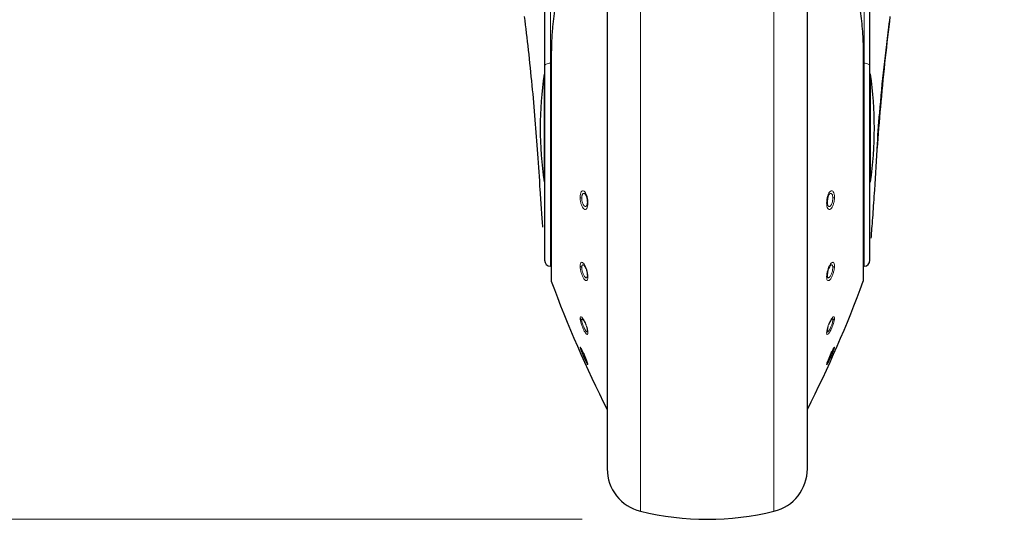
# Model space of a CAD drawing. Units: millimetres. Extents: x 0 to 210, y 0 to 297.
# Drawn here: x 54 to 62, y 200 to 204 of the extents above; entities that cross this region are included whole.
import ezdxf

# ---------------------------------------------------------------- set-up
doc = ezdxf.new("R2010")
doc.units = ezdxf.units.MM
doc.linetypes.add('SLD-Durchgehend', pattern=[0])
doc.styles.add('SLDTEXTSTYLE0', font='GOTHIC.TTF', dxfattribs={"width": 0.913})
doc.dimstyles.new('SLDDIMSTYLE1', dxfattribs={"dimtxt": 3.5, "dimasz": 3.302, "dimexe": 0, "dimexo": 0.0625, "dimgap": 0.875, "dimtad": 1, "dimdec": 0, "dimlfac": 20, "dimrnd": 1e-09, "dimzin": 12, "dimdsep": 46, "dimtxsty": 'SLDTEXTSTYLE0', "dimsah": 1, "dimcen": 0.09, "dimadec": 0, "dimazin": 3, "dimtol": 1, "dimtp": 3, "dimtm": 3, "dimtfac": 1, "dimtdec": 0, "dimtofl": 0, "dimtmove": 0, "dimatfit": 3, "dimfxl": 1, "dimfrac": 2, "dimtolj": 1, "dimarcsym": 0})

# ---------------------------------------------------------------- blocks, each defined once
blk = doc.blocks.new('_D_1')
at = {"color": 7, "linetype": 'SLD-Durchgehend', "lineweight": 0}
for p, q in [((61.5115, 251.8265), (45.9865, 251.8265)), ((46.9865, 200.314), (46.9865, 251.8265)), ((58.5115, 200.314), (45.9865, 200.314))]:
    blk.add_line(p, q, dxfattribs=at)
at = {"color": 7, "linetype": 'SLD-Durchgehend', "lineweight": 18}
for points in [[(46.9865, 251.8265), (46.4865, 248.5245), (47.4865, 248.5245)], [(46.9865, 200.314), (47.4865, 203.616), (46.4865, 203.616)]]:
    blk.add_solid(points, dxfattribs=at)
at = {"color": 7, "linetype": 'SLD-Durchgehend', "lineweight": 18, "char_height": 3.5, "attachment_point": 1, "rotation": 90, "style": 'SLDTEXTSTYLE0'}
for s, insert in [(' ±3', (42.5158, 228.022)), ('1030', (42.5158, 217.6775))]:
    blk.add_mtext(s, dxfattribs=dict(at, insert=insert))

msp = doc.modelspace()

# ---------------------------------------------------------------- linework, layer by layer
at = {"color": 8, "linetype": 'SLD-Durchgehend', "lineweight": 18}
for p, q in [((58.2582, 206.23554), (58.2582, 203.95685)), ((60.76486, 203.95685), (60.76486, 206.23554)), ((58.97864, 200.37798), (58.97864, 205.66037)), ((60.04443, 200.37798), (60.04443, 205.66026)), ((58.26321, 203.95689), (58.2582, 203.95685)), ((58.2582, 203.95685), (58.2582, 202.33584)), ((58.26477, 204.0134), (58.26477, 202.21539)), ((60.7583, 204.0134), (60.7583, 202.21539)), ((60.76486, 203.95685), (60.75986, 203.95689)), ((60.76486, 202.33584), (60.76486, 203.95685)), ((58.17635, 202.94176), (58.17656, 202.94366)), ((60.84672, 202.94175), (60.84651, 202.94366))]:
    msp.add_line(p, q, dxfattribs=at)
at = {"color": 7, "linetype": 'SLD-Durchgehend', "lineweight": 25}
for p, q in [((58.21153, 206.21324), (58.21153, 203.93455)), ((60.81153, 203.93455), (60.81153, 206.21324)), ((58.71153, 205.61628), (58.71153, 200.71802)), ((60.31153, 200.71802), (60.31153, 205.62068)), ((58.26321, 204.00932), (58.26321, 202.22408)), ((60.75986, 202.22408), (60.75986, 204.00932)), ((58.21153, 203.86896), (58.20751, 203.86896)), ((58.20751, 203.86896), (58.20751, 203.00896)), ((58.21153, 203.93455), (58.21153, 202.38333)), ((60.81153, 202.38333), (60.81153, 203.93455)), ((60.81556, 203.86896), (60.81153, 203.86896)), ((60.81556, 203.00896), (60.81556, 203.86896)), ((58.20751, 203.00896), (58.21153, 203.00896)), ((60.81153, 203.00896), (60.81556, 203.00896)), ((58.2582, 202.33584), (58.26321, 202.33575)), ((60.75986, 202.33575), (60.76486, 202.33584))]:
    msp.add_line(p, q, dxfattribs=at)
at = {"color": 8, "linetype": 'SLD-Durchgehend', "lineweight": 18, "flags": 128}
for points in [[(58.2582, 203.95685), (58.24906, 203.95636), (58.24028, 203.95504), (58.23221, 203.95296), (58.22515, 203.95018), (58.21937, 203.94682), (58.21507, 203.943), (58.21243, 203.93886), (58.21153, 203.93455)], [(60.76486, 203.95685), (60.77401, 203.95636), (60.78278, 203.95504), (60.79085, 203.95296), (60.79791, 203.95018), (60.8037, 203.94682), (60.808, 203.943), (60.81064, 203.93886), (60.81153, 203.93455)]]:
    msp.add_lwpolyline(points, dxfattribs=at)
at = {"color": 7, "linetype": 'SLD-Durchgehend', "lineweight": 25, "flags": 128}
for points in [[(58.26477, 204.0134), (58.26339, 204.01073), (58.26321, 204.00932)], [(60.7583, 204.0134), (60.75968, 204.01073), (60.75986, 204.00932)]]:
    msp.add_lwpolyline(points, dxfattribs=at)
at = {"color": 7, "linetype": 'SLD-Durchgehend', "lineweight": 25}
for centre, radius, start, end in [((61.17653, 203.43896), 3, 171.759222, 180), ((57.84653, 203.43896), 3, 351.759222, 8.240778), ((61.17653, 203.43896), 3, 180, 188.240778), ((58.25903, 202.38333), 0.0475, 180, 269), ((60.76403, 202.38333), 0.0475, 271, 0), ((58.28821, 202.22408), 0.025, 180, 200.349523), ((60.73486, 202.22408), 0.025, 339.650477, 0), ((67.64065, 205.69285), 10, 200.349523, 206.758531), ((51.38241, 205.69285), 10, 333.241469, 339.650477), ((59.06153, 200.71802), 0.35, 180, 256.299767), ((59.96153, 200.71802), 0.35, 283.700233, 0), ((59.51153, 202.56396), 2.25, 256.299767, 283.700233)]:
    msp.add_arc(centre, radius, start, end, dxfattribs=at)
at = {"color": 8, "linetype": 'SLD-Durchgehend', "lineweight": 18}
for centre, radius, start, end in [((58.51835, 202.92231), 0.04346, 237.928221, 257.316718), ((58.56147, 202.84999), 0.0082, 183.765819, 243.893396), ((60.46159, 202.84999), 0.0082, 296.106604, 356.234181), ((60.50472, 202.92231), 0.04346, 282.683282, 302.071779), ((58.52545, 202.35923), 0.03794, 217.299414, 243.97913), ((60.49762, 202.35923), 0.03794, 296.02087, 322.700586), ((58.57458, 202.26407), 0.02129, 178.908487, 218.276), ((60.44849, 202.26407), 0.02129, 321.724, 1.091513), ((58.53397, 201.94063), 0.04384, 208.042155, 234.978861), ((60.4891, 201.94063), 0.04384, 305.021139, 331.957845), ((58.5903, 201.82027), 0.03702, 178.633241, 208.813737), ((60.43277, 201.82027), 0.03702, 331.186263, 1.366759), ((58.53992, 201.70724), 0.04902, 204.392638, 230.607943), ((60.48315, 201.70724), 0.04902, 309.392057, 335.607362), ((58.60136, 201.57186), 0.04808, 186.52989, 205.235814), ((60.42171, 201.57186), 0.04808, 334.764185, 353.471145)]:
    msp.add_arc(centre, radius, start, end, dxfattribs=at)
at = {"color": 7, "linetype": 'SLD-Durchgehend', "lineweight": 25}
for points, knots in [([(58.52637, 205.25572), (58.49507, 205.17106), (58.43842, 205.01785), (58.37426, 204.79981), (58.32746, 204.60568), (58.29448, 204.42425), (58.27537, 204.26397), (58.26617, 204.12853), (58.26522, 204.05029), (58.26477, 204.0134)], [0, 0, 0, 0, 0.21118016, 0.3821388, 0.53329393, 0.68062094, 0.81603537, 0.91327275, 1, 1, 1, 1]), ([(60.49667, 205.25579), (60.52662, 205.17496), (60.58059, 205.0293), (60.64128, 204.82629), (60.68505, 204.65185), (60.71716, 204.49165), (60.74065, 204.3317), (60.75555, 204.17272), (60.7574, 204.06543), (60.7583, 204.0134)], [0, 0, 0, 0, 0.2016381, 0.3633914, 0.4970864, 0.6243235, 0.7477664, 0.8776659, 1, 1, 1, 1]), ([(58.17656, 202.94366), (58.17065, 203.04054), (58.15922, 203.22782), (58.13752, 203.50659), (58.11262, 203.78271), (58.08428, 204.05807), (58.06227, 204.24168), (58.05153, 204.33121)], [0, 0, 0, 0, 0.2091236, 0.4042485, 0.6021916, 0.8060381, 1, 1, 1, 1]), ([(60.97153, 204.33121), (60.95842, 204.2211), (60.9314, 203.9941), (60.8982, 203.65449), (60.86873, 203.3021), (60.85413, 203.06666), (60.84651, 202.94366)], [0, 0, 0, 0, 0.2385392, 0.4917663, 0.7344905, 1, 1, 1, 1]), ([(60.86819, 203.27345), (60.87475, 203.36946), (60.89791, 203.70883), (60.938, 204.04714), (60.96674, 204.28974)], [0, 0, 0, 0, 0.28290328, 1, 1, 1, 1]), ([(58.19718, 202.64697), (58.19717, 202.64709), (58.19444, 202.68338), (58.18645, 202.78317), (58.17986, 202.89011), (58.17656, 202.94366)], [0, 0, 0, 0, 0.001663, 0.5000588, 1, 1, 1, 1]), ([(60.84651, 202.94366), (60.84222, 202.87566), (60.83365, 202.73992), (60.8231, 202.61463), (60.81974, 202.56663), (60.81919, 202.55874)], [0, 0, 0, 0, 0.4562376, 0.9107152, 1, 1, 1, 1]), ([(58.54342, 202.8989), (58.54466, 202.8959), (58.54717, 202.8898), (58.54999, 202.87929), (58.55262, 202.86562), (58.55303, 202.85575), (58.55329, 202.84945)], [0, 0, 0, 0, 0.2137473, 0.4336886, 0.6383274, 1, 1, 1, 1]), ([(58.55329, 202.84945), (58.55315, 202.84544), (58.55291, 202.83874), (58.55205, 202.83237), (58.55141, 202.8302), (58.55136, 202.83001)], [0, 0, 0, 0, 0.5787073, 0.9640688, 1, 1, 1, 1]), ([(60.47964, 202.8989), (60.47841, 202.89589), (60.47589, 202.88979), (60.47307, 202.87927), (60.47045, 202.8656), (60.47004, 202.85574), (60.46977, 202.84945)], [0, 0, 0, 0, 0.2138442, 0.4340752, 0.6387938, 1, 1, 1, 1]), ([(60.46977, 202.84945), (60.46988, 202.8461), (60.47008, 202.83939), (60.47088, 202.83287), (60.47166, 202.83019), (60.47171, 202.83001)], [0, 0, 0, 0, 0.481809, 0.9635194, 1, 1, 1, 1]), ([(58.5312, 202.33716), (58.53403, 202.33273), (58.53837, 202.32594), (58.54355, 202.31344), (58.54715, 202.30285), (58.55, 202.29188), (58.55261, 202.27841), (58.55303, 202.2699), (58.55329, 202.26447)], [0, 0, 0, 0, 0.24324812, 0.37252762, 0.50664966, 0.64466307, 0.77307012, 1, 1, 1, 1]), ([(60.49186, 202.33716), (60.48903, 202.33273), (60.4847, 202.32594), (60.47951, 202.31343), (60.47592, 202.30284), (60.47306, 202.29186), (60.47045, 202.2784), (60.47004, 202.2699), (60.46977, 202.26447)], [0, 0, 0, 0, 0.2432136, 0.3725231, 0.5067069, 0.6449031, 0.7733611, 1, 1, 1, 1]), ([(58.55329, 202.26447), (58.55318, 202.26118), (58.553, 202.25569), (58.55194, 202.25182), (58.55152, 202.25027)], [0, 0, 0, 0, 0.6004401, 1, 1, 1, 1]), ([(60.46977, 202.26447), (60.46985, 202.26171), (60.47, 202.25619), (60.47103, 202.25224), (60.47155, 202.25027)], [0, 0, 0, 0, 0.5000512, 1, 1, 1, 1]), ([(58.51532, 201.91266), (58.51763, 201.91073), (58.52229, 201.90685), (58.53109, 201.89235), (58.5374, 201.87933), (58.54023, 201.87196), (58.54061, 201.87099)], [0, 0, 0, 0, 0.3182398, 0.6415486, 0.9524696, 1, 1, 1, 1]), ([(60.50775, 201.91266), (60.50544, 201.91073), (60.50077, 201.90685), (60.49198, 201.89235), (60.48567, 201.87933), (60.48283, 201.87196), (60.48246, 201.87098)], [0, 0, 0, 0, 0.31822027, 0.64150829, 0.95232486, 1, 1, 1, 1]), ([(58.54659, 201.85435), (58.54673, 201.85395), (58.54809, 201.84992), (58.54996, 201.84283), (58.55263, 201.83118), (58.55304, 201.82506), (58.55329, 201.82115)], [0, 0, 0, 0, 0.0296104, 0.3010742, 0.5536429, 1, 1, 1, 1]), ([(60.47647, 201.85434), (60.47634, 201.85395), (60.47497, 201.84991), (60.4731, 201.84281), (60.47044, 201.83117), (60.47003, 201.82505), (60.46977, 201.82115)], [0, 0, 0, 0, 0.0296575, 0.3014991, 0.5541851, 1, 1, 1, 1]), ([(58.55329, 201.82115), (58.55318, 201.81903), (58.553, 201.81553), (58.55194, 201.81397), (58.55152, 201.81335)], [0, 0, 0, 0, 0.6040431, 1, 1, 1, 1]), ([(60.46977, 201.82115), (60.46985, 201.81937), (60.47, 201.81581), (60.47103, 201.81416), (60.47155, 201.81334)], [0, 0, 0, 0, 0.5000512, 1, 1, 1, 1])]:
    msp.add_open_spline(points, degree=3, knots=knots, dxfattribs=at)
at = {"color": 8, "linetype": 'SLD-Durchgehend', "lineweight": 18}
for points, knots in [([(58.49527, 202.88548), (58.49575, 202.89451), (58.49669, 202.91258), (58.50395, 202.93165), (58.51437, 202.94083), (58.52683, 202.93819), (58.53923, 202.92394), (58.54936, 202.90085), (58.55644, 202.87207), (58.55738, 202.85268), (58.55787, 202.84263)], [0, 0, 0, 0, 0.1236095, 0.2473422, 0.3722674, 0.4989862, 0.6265743, 0.7523781, 0.8717034, 1, 1, 1, 1]), ([(60.5278, 202.88548), (60.52732, 202.89451), (60.52637, 202.91258), (60.51912, 202.93165), (60.5087, 202.94083), (60.49624, 202.93819), (60.48383, 202.92393), (60.47371, 202.90084), (60.46663, 202.87207), (60.46569, 202.85268), (60.4652, 202.84263)], [0, 0, 0, 0, 0.1236147, 0.2473566, 0.3722907, 0.4990181, 0.6266158, 0.7524227, 0.8717144, 1, 1, 1, 1]), ([(58.55787, 202.84263), (58.55737, 202.83323), (58.55638, 202.81444), (58.54883, 202.79526), (58.5381, 202.78699), (58.52549, 202.7911), (58.51318, 202.80648), (58.50338, 202.82967), (58.49662, 202.85746), (58.49573, 202.8759), (58.49527, 202.88548)], [0, 0, 0, 0, 0.1289276, 0.2575536, 0.3862553, 0.514296, 0.6407816, 0.7639871, 0.8774429, 1, 1, 1, 1]), ([(58.50881, 202.87991), (58.50909, 202.88588), (58.50953, 202.89519), (58.51225, 202.9052), (58.51602, 202.91345), (58.5224, 202.91896), (58.53108, 202.91703), (58.53841, 202.90902), (58.54213, 202.90151), (58.54342, 202.8989)], [0, 0, 0, 0, 0.1673615, 0.2608, 0.3603528, 0.5424752, 0.7274983, 0.9054335, 1, 1, 1, 1]), ([(58.55136, 202.83001), (58.55074, 202.8276), (58.54947, 202.82258), (58.54648, 202.81678), (58.54276, 202.81279), (58.53737, 202.81077), (58.53084, 202.81315), (58.52429, 202.8205), (58.51898, 202.82991), (58.51392, 202.84289), (58.50967, 202.86069), (58.50909, 202.87368), (58.50881, 202.87991)], [0, 0, 0, 0, 0.0687354, 0.1429817, 0.2255181, 0.3026138, 0.4400142, 0.5483623, 0.6295912, 0.7289698, 0.8701529, 1, 1, 1, 1]), ([(60.4652, 202.84263), (60.4657, 202.83322), (60.46668, 202.81443), (60.47424, 202.79525), (60.48497, 202.78698), (60.49759, 202.79111), (60.5099, 202.80651), (60.5197, 202.82969), (60.52645, 202.85748), (60.52733, 202.87591), (60.5278, 202.88548)], [0, 0, 0, 0, 0.128957, 0.2576242, 0.3863651, 0.5144427, 0.6409643, 0.7641259, 0.8774876, 1, 1, 1, 1]), ([(60.47171, 202.83001), (60.47233, 202.82759), (60.47361, 202.82256), (60.47739, 202.8152), (60.48244, 202.81125), (60.48818, 202.81162), (60.49343, 202.8145), (60.49879, 202.82051), (60.50409, 202.82992), (60.50916, 202.8429), (60.5134, 202.86071), (60.51398, 202.87369), (60.51426, 202.87991)], [0, 0, 0, 0, 0.0687536, 0.1431014, 0.287053, 0.3625009, 0.4401213, 0.5484054, 0.6296587, 0.7290997, 0.8702137, 1, 1, 1, 1]), ([(60.51426, 202.87991), (60.51399, 202.88568), (60.51357, 202.89484), (60.51091, 202.90496), (60.50711, 202.91341), (60.50066, 202.91895), (60.49198, 202.91703), (60.48466, 202.90902), (60.48093, 202.90151), (60.47964, 202.8989)], [0, 0, 0, 0, 0.16170844, 0.25657212, 0.3603835, 0.54250853, 0.72753378, 0.90542268, 1, 1, 1, 1]), ([(58.49527, 202.33625), (58.49575, 202.34336), (58.49669, 202.35759), (58.50395, 202.36774), (58.51437, 202.36717), (58.52683, 202.3551), (58.53923, 202.33335), (58.54936, 202.30604), (58.55644, 202.27644), (58.55738, 202.2596), (58.55787, 202.25088)], [0, 0, 0, 0, 0.1236101, 0.247343, 0.3722681, 0.498987, 0.626575, 0.752379, 0.8717036, 1, 1, 1, 1]), ([(58.55787, 202.25088), (58.55737, 202.24349), (58.55638, 202.22872), (58.54883, 202.21898), (58.5381, 202.22079), (58.52549, 202.23429), (58.51318, 202.25679), (58.50337, 202.28369), (58.49662, 202.31199), (58.49573, 202.32795), (58.49527, 202.33625)], [0, 0, 0, 0, 0.1289344, 0.2575616, 0.3862641, 0.514306, 0.6407918, 0.7639958, 0.8774444, 1, 1, 1, 1]), ([(58.50881, 202.32514), (58.50909, 202.32987), (58.50953, 202.33724), (58.51225, 202.34343), (58.51602, 202.34727), (58.5224, 202.34716), (58.52826, 202.34051), (58.5312, 202.33716)], [0, 0, 0, 0, 0.2300508, 0.3584891, 0.4953323, 0.7456724, 1, 1, 1, 1]), ([(58.55152, 202.25027), (58.55086, 202.24865), (58.54953, 202.2454), (58.54648, 202.24293), (58.54276, 202.24263), (58.53736, 202.24531), (58.53084, 202.25251), (58.52429, 202.26378), (58.51898, 202.27576), (58.51392, 202.29049), (58.50967, 202.30855), (58.50909, 202.31977), (58.50881, 202.32514)], [0, 0, 0, 0, 0.0738756, 0.1477135, 0.2298003, 0.3064732, 0.4431116, 0.5508341, 0.6316219, 0.7304734, 0.8708788, 1, 1, 1, 1]), ([(60.5278, 202.33625), (60.52732, 202.34336), (60.52637, 202.35759), (60.51912, 202.36774), (60.5087, 202.36717), (60.49624, 202.35509), (60.48383, 202.33334), (60.47371, 202.30603), (60.46663, 202.27643), (60.46569, 202.2596), (60.4652, 202.25088)], [0, 0, 0, 0, 0.1236153, 0.2473573, 0.3722914, 0.4990189, 0.6266165, 0.7524236, 0.8717145, 1, 1, 1, 1]), ([(60.4652, 202.25088), (60.4657, 202.24349), (60.46668, 202.22872), (60.47424, 202.21897), (60.48498, 202.2208), (60.49759, 202.23432), (60.5099, 202.25682), (60.5197, 202.28372), (60.52645, 202.312), (60.52733, 202.32796), (60.5278, 202.33625)], [0, 0, 0, 0, 0.1289637, 0.2576321, 0.3863739, 0.5144527, 0.6409744, 0.7641346, 0.8774891, 1, 1, 1, 1]), ([(60.47155, 202.25027), (60.47221, 202.24864), (60.47354, 202.24538), (60.47739, 202.24227), (60.48244, 202.24309), (60.48818, 202.24799), (60.49343, 202.25457), (60.49879, 202.2638), (60.50409, 202.27578), (60.50916, 202.2905), (60.5134, 202.30856), (60.51398, 202.31977), (60.51426, 202.32514)], [0, 0, 0, 0, 0.0739751, 0.1479088, 0.2910522, 0.3660791, 0.443268, 0.5509172, 0.631722, 0.7306267, 0.8709509, 1, 1, 1, 1]), ([(60.51426, 202.32514), (60.51399, 202.32972), (60.51357, 202.33698), (60.51091, 202.3433), (60.50711, 202.34728), (60.50066, 202.34715), (60.49481, 202.34051), (60.49186, 202.33716)], [0, 0, 0, 0, 0.2222706, 0.3526613, 0.4953503, 0.7456818, 1, 1, 1, 1]), ([(58.49527, 201.92001), (58.49575, 201.92435), (58.49669, 201.93304), (58.50395, 201.93304), (58.51437, 201.92278), (58.52683, 201.90274), (58.53923, 201.87612), (58.54936, 201.84788), (58.55644, 201.82102), (58.55738, 201.80877), (58.55787, 201.80242)], [0, 0, 0, 0, 0.1236101, 0.247343, 0.3722681, 0.498987, 0.626575, 0.752379, 0.8717036, 1, 1, 1, 1]), ([(58.55787, 201.80242), (58.55737, 201.79795), (58.55639, 201.789), (58.54884, 201.78984), (58.5381, 201.80153), (58.52546, 201.82285), (58.51314, 201.84978), (58.50335, 201.87715), (58.49662, 201.90247), (58.49573, 201.91402), (58.49527, 201.92001)], [0, 0, 0, 0, 0.1287483, 0.2574036, 0.386335, 0.5146378, 0.6413503, 0.7644405, 0.8776253, 1, 1, 1, 1]), ([(58.50881, 201.90472), (58.5091, 201.90762), (58.50955, 201.91214), (58.51222, 201.91388), (58.51426, 201.91307), (58.51532, 201.91266)], [0, 0, 0, 0, 0.4644373, 0.7237347, 1, 1, 1, 1]), ([(58.55152, 201.81335), (58.55086, 201.81291), (58.54954, 201.81202), (58.54649, 201.81334), (58.54276, 201.81678), (58.53735, 201.82384), (58.53082, 201.83501), (58.52427, 201.84884), (58.51897, 201.86196), (58.5139, 201.87666), (58.50967, 201.89278), (58.50909, 201.90085), (58.50881, 201.90472)], [0, 0, 0, 0, 0.07387523, 0.14771251, 0.23012974, 0.30699713, 0.44361448, 0.55109721, 0.63196933, 0.73104279, 0.87112933, 1, 1, 1, 1]), ([(60.5278, 201.92001), (60.52732, 201.92436), (60.52637, 201.93304), (60.51912, 201.93304), (60.5087, 201.92278), (60.49624, 201.90273), (60.48383, 201.87611), (60.47371, 201.84787), (60.46663, 201.82102), (60.46569, 201.80877), (60.4652, 201.80242)], [0, 0, 0, 0, 0.1236153, 0.2473573, 0.3722914, 0.4990189, 0.6266165, 0.7524236, 0.8717145, 1, 1, 1, 1]), ([(60.4652, 201.80242), (60.46569, 201.79795), (60.46668, 201.78899), (60.47423, 201.78984), (60.48498, 201.80154), (60.49762, 201.82287), (60.50994, 201.84981), (60.51973, 201.87718), (60.52645, 201.90248), (60.52734, 201.91402), (60.5278, 201.92001)], [0, 0, 0, 0, 0.1287774, 0.2574743, 0.3864455, 0.5147862, 0.6415347, 0.7645803, 0.8776705, 1, 1, 1, 1]), ([(60.47155, 201.81334), (60.47221, 201.81289), (60.47353, 201.812), (60.47738, 201.81369), (60.48244, 201.81917), (60.4882, 201.82805), (60.49345, 201.83754), (60.4988, 201.84886), (60.50411, 201.86197), (60.50917, 201.87667), (60.5134, 201.89279), (60.51398, 201.90086), (60.51426, 201.90472)], [0, 0, 0, 0, 0.073922, 0.1478026, 0.2912734, 0.3664209, 0.4437006, 0.5511185, 0.6320192, 0.7311622, 0.871186, 1, 1, 1, 1]), ([(60.51426, 201.90472), (60.51399, 201.90753), (60.51355, 201.912), (60.51094, 201.91388), (60.50884, 201.91308), (60.50775, 201.91266)], [0, 0, 0, 0, 0.44871396, 0.7119433, 1, 1, 1, 1]), ([(58.49527, 201.68699), (58.49574, 201.68803), (58.49667, 201.69012), (58.50384, 201.68015), (58.51424, 201.66152), (58.52669, 201.63597), (58.53907, 201.60778), (58.5493, 201.5818), (58.55643, 201.5608), (58.55738, 201.55455), (58.55787, 201.55136)], [0, 0, 0, 0, 0.1222796, 0.2459927, 0.3709123, 0.497617, 0.6251752, 0.7501165, 0.8723723, 1, 1, 1, 1]), ([(58.55787, 201.55136), (58.55737, 201.55033), (58.55639, 201.54826), (58.54884, 201.55961), (58.53809, 201.57978), (58.52546, 201.60629), (58.51314, 201.63435), (58.50335, 201.65888), (58.49662, 201.67823), (58.49573, 201.684), (58.49527, 201.68699)], [0, 0, 0, 0, 0.1288107, 0.2574324, 0.386375, 0.5146891, 0.6413001, 0.7643785, 0.8775768, 1, 1, 1, 1]), ([(58.55152, 201.57249), (58.55086, 201.57328), (58.54954, 201.57487), (58.54648, 201.57983), (58.54275, 201.58659), (58.53734, 201.59718), (58.53082, 201.61092), (58.52429, 201.62562), (58.51898, 201.63828), (58.51391, 201.6512), (58.50967, 201.66347), (58.50909, 201.66745), (58.50881, 201.66935)], [0, 0, 0, 0, 0.0738611, 0.1476841, 0.23014972, 0.30704138, 0.44363458, 0.55057169, 0.63153822, 0.73095386, 0.87122562, 1, 1, 1, 1]), ([(60.5278, 201.68699), (60.52733, 201.68803), (60.5264, 201.69012), (60.51922, 201.68015), (60.50883, 201.66152), (60.49638, 201.63597), (60.484, 201.60778), (60.47377, 201.5818), (60.46664, 201.5608), (60.46569, 201.55455), (60.4652, 201.55136)], [0, 0, 0, 0, 0.1222829, 0.2459934, 0.3709156, 0.4976208, 0.6251814, 0.7501148, 0.8723558, 1, 1, 1, 1]), ([(60.4652, 201.55136), (60.46569, 201.55033), (60.46668, 201.54826), (60.47423, 201.55962), (60.48499, 201.5798), (60.49763, 201.60632), (60.50994, 201.63439), (60.51972, 201.6589), (60.52645, 201.67824), (60.52734, 201.684), (60.5278, 201.68699)], [0, 0, 0, 0, 0.1288381, 0.2575007, 0.3864821, 0.5148326, 0.6414789, 0.7645142, 0.8776206, 1, 1, 1, 1]), ([(60.47155, 201.57248), (60.47221, 201.57327), (60.47353, 201.57485), (60.47739, 201.58114), (60.48244, 201.59062), (60.4882, 201.60239), (60.49344, 201.61361), (60.49879, 201.62564), (60.50409, 201.63829), (60.50917, 201.65122), (60.5134, 201.66347), (60.51398, 201.66745), (60.51426, 201.66935)], [0, 0, 0, 0, 0.0739307, 0.1478199, 0.2912494, 0.3664179, 0.4437466, 0.550618, 0.6316076, 0.731084, 0.8712865, 1, 1, 1, 1])]:
    msp.add_open_spline(points, degree=3, knots=knots, dxfattribs=at)

# ---------------------------------------------------------------- dimensions: what is measured, and where the dimension line sits
at = {"color": 7, "linetype": 'SLD-Durchgehend', "lineweight": 18}
dim = msp.add_linear_dim(base=(46.98653, 251.82646), p1=(59.51153, 200.31396), p2=(62.51153, 251.82646), angle=90, dimstyle='SLDDIMSTYLE1', dxfattribs=at)
dim.commit()
dim.dimension.update_dxf_attribs({"geometry": '_D_1', "text_midpoint": (46.98653, 226.07021), "dimtype": 160})

doc.saveas('drawing.dxf')
